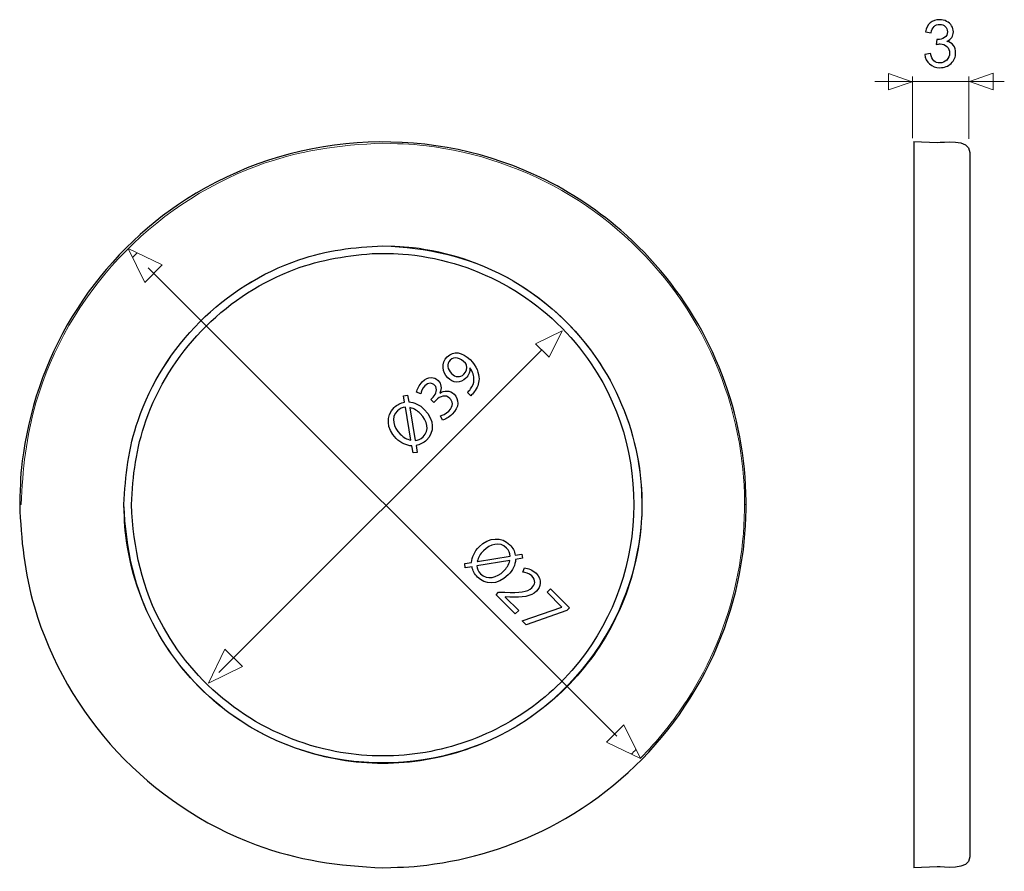
# Model space of a CAD drawing. Units: millimetres. Extents: x -26.4 to 26.4, y -23 to 22.8.
import ezdxf

# ---------------------------------------------------------------- set-up
doc = ezdxf.new("R2010")
doc.units = ezdxf.units.MM
doc.header["$MEASUREMENT"] = 0
doc.layers.add('Ilustrace', color=7, linetype='Continuous')

msp = doc.modelspace()

# ---------------------------------------------------------------- linework, layer by layer
at = {"layer": 'Ilustrace', "color": 250}
for points, knots in [([(22.1617, 20.9076), (22.1617, 20.9076), (22.4721, 20.9499), (22.4721, 20.9499), (22.4721, 20.9499), (22.508, 20.7735), (22.5679, 20.6465), (22.6532, 20.5689), (22.6532, 20.5689), (22.7384, 20.4913), (22.8431, 20.4525), (22.9672, 20.4525), (22.9672, 20.4525), (23.1141, 20.4525), (23.2382, 20.5031), (23.3382, 20.6042), (23.3382, 20.6042), (23.4381, 20.7053), (23.4881, 20.8305), (23.4881, 20.9799), (23.4881, 20.9799), (23.4881, 21.1222), (23.4416, 21.2398), (23.3481, 21.3327), (23.3481, 21.3327), (23.2553, 21.425), (23.1371, 21.4714), (22.993, 21.4714), (22.993, 21.4714), (22.9342, 21.4714), (22.8613, 21.4596), (22.7737, 21.4367), (22.7737, 21.4367), (22.7737, 21.4367), (22.8084, 21.7084), (22.8084, 21.7084), (22.8084, 21.7084), (22.829, 21.706), (22.846, 21.7048), (22.8584, 21.7048), (22.8584, 21.7048), (22.9913, 21.7048), (23.11, 21.7395), (23.2164, 21.8083), (23.2164, 21.8083), (23.3223, 21.8771), (23.3752, 21.9829), (23.3752, 22.1258), (23.3752, 22.1258), (23.3752, 22.2393), (23.3364, 22.3333), (23.2594, 22.408), (23.2594, 22.408), (23.1823, 22.4827), (23.083, 22.5197), (22.9613, 22.5197), (22.9613, 22.5197), (22.8402, 22.5197), (22.7396, 22.4815), (22.6591, 22.4051), (22.6591, 22.4051), (22.5785, 22.3286), (22.5268, 22.214), (22.5039, 22.0611), (22.5039, 22.0611), (22.5039, 22.0611), (22.1934, 22.1176), (22.1934, 22.1176), (22.1934, 22.1176), (22.2316, 22.3257), (22.3175, 22.4874), (22.4521, 22.602), (22.4521, 22.602), (22.5862, 22.7167), (22.7537, 22.7737), (22.9536, 22.7737), (22.9536, 22.7737), (23.0912, 22.7737), (23.2182, 22.7443), (23.334, 22.6849), (23.334, 22.6849), (23.4504, 22.6261), (23.5392, 22.5456), (23.6004, 22.4439), (23.6004, 22.4439), (23.6621, 22.3416), (23.6927, 22.2334), (23.6927, 22.1187), (23.6927, 22.1187), (23.6927, 22.01), (23.6633, 21.9112), (23.6051, 21.8218), (23.6051, 21.8218), (23.5463, 21.7325), (23.4593, 21.6613), (23.3446, 21.6084), (23.3446, 21.6084), (23.494, 21.5743), (23.6098, 21.5026), (23.6927, 21.3938), (23.6927, 21.3938), (23.775, 21.2856), (23.8162, 21.1492), (23.8162, 20.9863), (23.8162, 20.9863), (23.8162, 20.7659), (23.7356, 20.5783), (23.5751, 20.4249), (23.5751, 20.4249), (23.414, 20.2714), (23.2106, 20.195), (22.9648, 20.195), (22.9648, 20.195), (22.7431, 20.195), (22.5591, 20.2614), (22.4127, 20.3937), (22.4127, 20.3937), (22.2657, 20.526), (22.1822, 20.6971), (22.1617, 20.9076)], [0, 0, 0, 0, 0.0322581, 0.0322581, 0.0322581, 0.0322581, 0.0645161, 0.0645161, 0.0645161, 0.0645161, 0.0967742, 0.0967742, 0.0967742, 0.0967742, 0.1290323, 0.1290323, 0.1290323, 0.1290323, 0.1612903, 0.1612903, 0.1612903, 0.1612903, 0.1935484, 0.1935484, 0.1935484, 0.1935484, 0.2258065, 0.2258065, 0.2258065, 0.2258065, 0.2580645, 0.2580645, 0.2580645, 0.2580645, 0.2903226, 0.2903226, 0.2903226, 0.2903226, 0.3225806, 0.3225806, 0.3225806, 0.3225806, 0.3548387, 0.3548387, 0.3548387, 0.3548387, 0.3870968, 0.3870968, 0.3870968, 0.3870968, 0.4193548, 0.4193548, 0.4193548, 0.4193548, 0.4516129, 0.4516129, 0.4516129, 0.4516129, 0.483871, 0.483871, 0.483871, 0.483871, 0.516129, 0.516129, 0.516129, 0.516129, 0.5483871, 0.5483871, 0.5483871, 0.5483871, 0.5806452, 0.5806452, 0.5806452, 0.5806452, 0.6129032, 0.6129032, 0.6129032, 0.6129032, 0.6451613, 0.6451613, 0.6451613, 0.6451613, 0.6774194, 0.6774194, 0.6774194, 0.6774194, 0.7096774, 0.7096774, 0.7096774, 0.7096774, 0.7419355, 0.7419355, 0.7419355, 0.7419355, 0.7741935, 0.7741935, 0.7741935, 0.7741935, 0.8064516, 0.8064516, 0.8064516, 0.8064516, 0.8387097, 0.8387097, 0.8387097, 0.8387097, 0.8709677, 0.8709677, 0.8709677, 0.8709677, 0.9032258, 0.9032258, 0.9032258, 0.9032258, 0.9354839, 0.9354839, 0.9354839, 0.9354839, 1, 1, 1, 1]), ([(-2.2147, 2.5739), (-2.1599, 2.6238), (-2.0923, 2.6962), (-2.0252, 2.7885), (-2.0252, 2.7885), (-1.8706, 2.9831), (-1.773, 3.2301), (-1.7707, 3.477), (-1.7707, 3.477), (-1.766, 3.791), (-1.8953, 4.1602), (-2.2499, 4.5147), (-2.2499, 4.5147), (-2.6685, 4.9334), (-3.1401, 4.9957), (-3.4723, 4.6641), (-3.4723, 4.6641), (-3.8039, 4.3325), (-3.7562, 3.8409), (-3.4493, 3.5341), (-3.4493, 3.5341), (-3.1724, 3.2571), (-2.7661, 3.2248), (-2.4769, 3.5141), (-2.4769, 3.5141), (-2.3122, 3.6787), (-2.2446, 3.8709), (-2.2646, 4.0703), (-2.2646, 4.0703), (-2.2646, 4.0703), (-2.2569, 4.0779), (-2.2569, 4.0779), (-2.2569, 4.0779), (-2.0976, 3.8586), (-2.0329, 3.6386), (-2.0429, 3.4346), (-2.0429, 3.4346), (-2.0452, 3.2524), (-2.1152, 3.0824), (-2.2246, 2.9378), (-2.2246, 2.9378), (-2.2922, 2.8555), (-2.3421, 2.7956), (-2.3945, 2.7532), (-2.3945, 2.7532), (-2.3945, 2.7532), (-2.2147, 2.5739), (-2.2147, 2.5739)], [0, 0, 0, 0, 0.0769231, 0.0769231, 0.0769231, 0.0769231, 0.1538462, 0.1538462, 0.1538462, 0.1538462, 0.2307692, 0.2307692, 0.2307692, 0.2307692, 0.3076923, 0.3076923, 0.3076923, 0.3076923, 0.3846154, 0.3846154, 0.3846154, 0.3846154, 0.4615385, 0.4615385, 0.4615385, 0.4615385, 0.5384615, 0.5384615, 0.5384615, 0.5384615, 0.6153846, 0.6153846, 0.6153846, 0.6153846, 0.6923077, 0.6923077, 0.6923077, 0.6923077, 0.7692308, 0.7692308, 0.7692308, 0.7692308, 0.8461538, 0.8461538, 0.8461538, 0.8461538, 1, 1, 1, 1]), ([(-3.3247, 4.4771), (-3.093, 4.7093), (-2.7784, 4.5994), (-2.5015, 4.3225), (-2.5015, 4.3225), (-2.4645, 4.2849), (-2.4492, 4.2549), (-2.4392, 4.2202), (-2.4392, 4.2202), (-2.3992, 4.0656), (-2.4416, 3.8786), (-2.5891, 3.731), (-2.5891, 3.731), (-2.7784, 3.5417), (-3.043, 3.5616), (-3.2448, 3.7639), (-3.2448, 3.7639), (-3.477, 3.9956), (-3.5093, 4.2925), (-3.3247, 4.4771)], [0, 0, 0, 0, 0.1666667, 0.1666667, 0.1666667, 0.1666667, 0.3333333, 0.3333333, 0.3333333, 0.3333333, 0.5, 0.5, 0.5, 0.5, 0.6666667, 0.6666667, 0.6666667, 0.6666667, 1, 1, 1, 1]), ([(-3.7366, 1.2665), (-3.6043, 1.2942), (-3.3873, 1.3964), (-3.205, 1.5787), (-3.205, 1.5787), (-2.8187, 1.965), (-2.8411, 2.3966), (-3.1004, 2.6559), (-3.1004, 2.6559), (-3.3297, 2.8806), (-3.639, 2.8705), (-3.8759, 2.7082), (-3.8759, 2.7082), (-3.8759, 2.7082), (-3.8812, 2.7135), (-3.8812, 2.7135), (-3.8812, 2.7135), (-3.7565, 2.9828), (-3.7966, 3.2274), (-3.9659, 3.3967), (-3.9659, 3.3967), (-4.1628, 3.5943), (-4.4974, 3.639), (-4.8167, 3.3197), (-4.8167, 3.3197), (-4.9913, 3.1451), (-5.0936, 2.9181), (-5.1183, 2.7682), (-5.1183, 2.7682), (-5.1183, 2.7682), (-4.899, 2.6688), (-4.899, 2.6688), (-4.899, 2.6688), (-4.879, 2.7882), (-4.8114, 2.9705), (-4.682, 3.1004), (-4.682, 3.1004), (-4.4798, 3.3021), (-4.2827, 3.2697), (-4.1528, 3.1399), (-4.1528, 3.1399), (-3.9611, 2.9482), (-4.0806, 2.6635), (-4.2404, 2.5042), (-4.2404, 2.5042), (-4.2404, 2.5042), (-4.3628, 2.3819), (-4.3628, 2.3819), (-4.3628, 2.3819), (-4.3628, 2.3819), (-4.1982, 2.2173), (-4.1982, 2.2173), (-4.1982, 2.2173), (-4.1982, 2.2173), (-4.0758, 2.3396), (-4.0758, 2.3396), (-4.0758, 2.3396), (-3.8636, 2.5512), (-3.5619, 2.6588), (-3.3327, 2.4342), (-3.3327, 2.4342), (-3.1927, 2.2996), (-3.105, 2.0327), (-3.3849, 1.7534), (-3.3849, 1.7534), (-3.5396, 1.5981), (-3.7442, 1.5188), (-3.8436, 1.4935), (-3.8436, 1.4935), (-3.8436, 1.4935), (-3.7366, 1.2665), (-3.7366, 1.2665)], [0, 0, 0, 0, 0.0526316, 0.0526316, 0.0526316, 0.0526316, 0.1052632, 0.1052632, 0.1052632, 0.1052632, 0.1578947, 0.1578947, 0.1578947, 0.1578947, 0.2105263, 0.2105263, 0.2105263, 0.2105263, 0.2631579, 0.2631579, 0.2631579, 0.2631579, 0.3157895, 0.3157895, 0.3157895, 0.3157895, 0.3684211, 0.3684211, 0.3684211, 0.3684211, 0.4210526, 0.4210526, 0.4210526, 0.4210526, 0.4736842, 0.4736842, 0.4736842, 0.4736842, 0.5263158, 0.5263158, 0.5263158, 0.5263158, 0.5789474, 0.5789474, 0.5789474, 0.5789474, 0.6315789, 0.6315789, 0.6315789, 0.6315789, 0.6842105, 0.6842105, 0.6842105, 0.6842105, 0.7368421, 0.7368421, 0.7368421, 0.7368421, 0.7894737, 0.7894737, 0.7894737, 0.7894737, 0.8421053, 0.8421053, 0.8421053, 0.8421053, 0.8947368, 0.8947368, 0.8947368, 0.8947368, 1, 1, 1, 1]), ([(-5.0907, -0.467), (-5.0907, -0.467), (-5.1484, -0.0953), (-5.1484, -0.0953), (-5.1484, -0.0953), (-4.9415, -0.063), (-4.7468, 0.0369), (-4.5898, 0.1939), (-4.5898, 0.1939), (-4.1853, 0.5979), (-4.1206, 1.2564), (-4.7068, 1.8426), (-4.7068, 1.8426), (-4.9538, 2.0896), (-5.2508, 2.2319), (-5.5424, 2.2442), (-5.5424, 2.2442), (-5.5424, 2.2442), (-5.6023, 2.6134), (-5.6023, 2.6134), (-5.6023, 2.6134), (-5.6023, 2.6134), (-5.8246, 2.5711), (-5.8246, 2.5711), (-5.8246, 2.5711), (-5.8246, 2.5711), (-5.7693, 2.2219), (-5.7693, 2.2219), (-5.7693, 2.2219), (-5.9792, 2.1918), (-6.1685, 2.0925), (-6.3232, 1.9378), (-6.3232, 1.9378), (-6.7647, 1.4963), (-6.7524, 0.8148), (-6.2209, 0.2839), (-6.2209, 0.2839), (-5.9692, 0.0316), (-5.667, -0.1053), (-5.3754, -0.1177), (-5.3754, -0.1177), (-5.3754, -0.1177), (-5.3131, -0.4893), (-5.3131, -0.4893), (-5.3131, -0.4893), (-5.3131, -0.4893), (-5.0907, -0.467), (-5.0907, -0.467)], [0, 0, 0, 0, 0.0769231, 0.0769231, 0.0769231, 0.0769231, 0.1538462, 0.1538462, 0.1538462, 0.1538462, 0.2307692, 0.2307692, 0.2307692, 0.2307692, 0.3076923, 0.3076923, 0.3076923, 0.3076923, 0.3846154, 0.3846154, 0.3846154, 0.3846154, 0.4615385, 0.4615385, 0.4615385, 0.4615385, 0.5384615, 0.5384615, 0.5384615, 0.5384615, 0.6153846, 0.6153846, 0.6153846, 0.6153846, 0.6923077, 0.6923077, 0.6923077, 0.6923077, 0.7692308, 0.7692308, 0.7692308, 0.7692308, 0.8461538, 0.8461538, 0.8461538, 0.8461538, 1, 1, 1, 1]), ([(-5.433, 0.1939), (-5.433, 0.1939), (-5.4353, 0.1863), (-5.4353, 0.1863), (-5.4353, 0.1863), (-5.6399, 0.2416), (-5.8216, 0.3285), (-6.0092, 0.5156), (-6.0092, 0.5156), (-6.3632, 0.8701), (-6.5178, 1.394), (-6.1539, 1.758), (-6.1539, 1.758), (-6.0262, 1.8856), (-5.8769, 1.9448), (-5.7199, 1.9579), (-5.7199, 1.9579), (-5.7199, 1.9579), (-5.433, 0.1939), (-5.433, 0.1939)], [0, 0, 0, 0, 0.1666667, 0.1666667, 0.1666667, 0.1666667, 0.3333333, 0.3333333, 0.3333333, 0.3333333, 0.5, 0.5, 0.5, 0.5, 0.6666667, 0.6666667, 0.6666667, 0.6666667, 1, 1, 1, 1]), ([(-5.4853, 1.9279), (-5.4853, 1.9279), (-5.4777, 1.9349), (-5.4777, 1.9349), (-5.4777, 1.9349), (-5.2454, 1.8779), (-5.0661, 1.758), (-4.9215, 1.6133), (-4.9215, 1.6133), (-4.5446, 1.2365), (-4.4176, 0.7155), (-4.7668, 0.3662), (-4.7668, 0.3662), (-4.9039, 0.2286), (-5.0415, 0.1763), (-5.2008, 0.1716), (-5.2008, 0.1716), (-5.2008, 0.1716), (-5.4853, 1.9279), (-5.4853, 1.9279)], [0, 0, 0, 0, 0.1666667, 0.1666667, 0.1666667, 0.1666667, 0.3333333, 0.3333333, 0.3333333, 0.3333333, 0.5, 0.5, 0.5, 0.5, 0.6666667, 0.6666667, 0.6666667, 0.6666667, 1, 1, 1, 1]), ([(-2.5175, -6.6663), (-2.5175, -6.6663), (-2.1458, -6.6086), (-2.1458, -6.6086), (-2.1458, -6.6086), (-2.1135, -6.8155), (-2.0136, -7.0102), (-1.8566, -7.1672), (-1.8566, -7.1672), (-1.4527, -7.5717), (-0.7941, -7.6364), (-0.2079, -7.0502), (-0.2079, -7.0502), (0.039, -6.8032), (0.1813, -6.5062), (0.1936, -6.2146), (0.1936, -6.2146), (0.1936, -6.2146), (0.5629, -6.1547), (0.5629, -6.1547), (0.5629, -6.1547), (0.5629, -6.1547), (0.5205, -5.9324), (0.5205, -5.9324), (0.5205, -5.9324), (0.5205, -5.9324), (0.1713, -5.9877), (0.1713, -5.9877), (0.1713, -5.9877), (0.1413, -5.7778), (0.0419, -5.5885), (-0.1127, -5.4338), (-0.1127, -5.4338), (-0.5543, -4.9922), (-1.2357, -5.0046), (-1.7666, -5.5361), (-1.7666, -5.5361), (-2.0189, -5.7878), (-2.1559, -6.09), (-2.1683, -6.3816), (-2.1683, -6.3816), (-2.1683, -6.3816), (-2.5398, -6.4439), (-2.5398, -6.4439), (-2.5398, -6.4439), (-2.5398, -6.4439), (-2.5175, -6.6663), (-2.5175, -6.6663)], [0, 0, 0, 0, 0.0769231, 0.0769231, 0.0769231, 0.0769231, 0.1538462, 0.1538462, 0.1538462, 0.1538462, 0.2307692, 0.2307692, 0.2307692, 0.2307692, 0.3076923, 0.3076923, 0.3076923, 0.3076923, 0.3846154, 0.3846154, 0.3846154, 0.3846154, 0.4615385, 0.4615385, 0.4615385, 0.4615385, 0.5384615, 0.5384615, 0.5384615, 0.5384615, 0.6153846, 0.6153846, 0.6153846, 0.6153846, 0.6923077, 0.6923077, 0.6923077, 0.6923077, 0.7692308, 0.7692308, 0.7692308, 0.7692308, 0.8461538, 0.8461538, 0.8461538, 0.8461538, 1, 1, 1, 1]), ([(-1.8566, -6.324), (-1.8566, -6.324), (-1.8642, -6.3217), (-1.8642, -6.3217), (-1.8642, -6.3217), (-1.809, -6.1171), (-1.722, -5.9354), (-1.535, -5.7478), (-1.535, -5.7478), (-1.1804, -5.3938), (-0.6565, -5.2392), (-0.2926, -5.6031), (-0.2926, -5.6031), (-0.165, -5.7307), (-0.1057, -5.8801), (-0.0927, -6.0371), (-0.0927, -6.0371), (-0.0927, -6.0371), (-1.8566, -6.324), (-1.8566, -6.324)], [0, 0, 0, 0, 0.1666667, 0.1666667, 0.1666667, 0.1666667, 0.3333333, 0.3333333, 0.3333333, 0.3333333, 0.5, 0.5, 0.5, 0.5, 0.6666667, 0.6666667, 0.6666667, 0.6666667, 1, 1, 1, 1]), ([(-0.1227, -6.2717), (-0.1227, -6.2717), (-0.1156, -6.2793), (-0.1156, -6.2793), (-0.1156, -6.2793), (-0.1727, -6.5116), (-0.2926, -6.6909), (-0.4372, -6.8355), (-0.4372, -6.8355), (-0.8141, -7.2124), (-1.3351, -7.3394), (-1.6843, -6.9902), (-1.6843, -6.9902), (-1.8219, -6.8531), (-1.8742, -6.7155), (-1.879, -6.5562), (-1.879, -6.5562), (-1.879, -6.5562), (-0.1227, -6.2717), (-0.1227, -6.2717)], [0, 0, 0, 0, 0.1666667, 0.1666667, 0.1666667, 0.1666667, 0.3333333, 0.3333333, 0.3333333, 0.3333333, 0.5, 0.5, 0.5, 0.5, 0.6666667, 0.6666667, 0.6666667, 0.6666667, 1, 1, 1, 1]), ([(0.1767, -9.1458), (0.1767, -9.1458), (0.3584, -8.9635), (0.3584, -8.9635), (0.3584, -8.9635), (0.3584, -8.9635), (-0.3671, -8.2374), (-0.3671, -8.2374), (-0.3671, -8.2374), (-0.3671, -8.2374), (-0.3624, -8.2327), (-0.3624, -8.2327), (-0.3624, -8.2327), (-0.3624, -8.2327), (-0.1155, -8.2403), (-0.1155, -8.2403), (-0.1155, -8.2403), (0.5554, -8.2526), (1.0146, -8.2273), (1.3138, -7.9281), (1.3138, -7.9281), (1.5461, -7.6965), (1.6385, -7.3096), (1.2892, -6.9603), (1.2892, -6.9603), (1.1046, -6.7757), (0.87, -6.6858), (0.6677, -6.6687), (0.6677, -6.6687), (0.6677, -6.6687), (0.583, -6.8933), (0.583, -6.8933), (0.583, -6.8933), (0.7206, -6.9057), (0.9176, -6.9527), (1.0646, -7.1003), (1.0646, -7.1003), (1.3068, -7.342), (1.2315, -7.5718), (1.0669, -7.7365), (1.0669, -7.7365), (0.8223, -7.9805), (0.4236, -8.0004), (-0.3848, -7.9804), (-0.3848, -7.9804), (-0.3848, -7.9804), (-0.7241, -7.9757), (-0.7241, -7.9757), (-0.7241, -7.9757), (-0.7241, -7.9757), (-0.8587, -8.1104), (-0.8587, -8.1104), (-0.8587, -8.1104), (-0.8587, -8.1104), (0.1767, -9.1458), (0.1767, -9.1458)], [0, 0, 0, 0, 0.0666667, 0.0666667, 0.0666667, 0.0666667, 0.1333333, 0.1333333, 0.1333333, 0.1333333, 0.2, 0.2, 0.2, 0.2, 0.2666667, 0.2666667, 0.2666667, 0.2666667, 0.3333333, 0.3333333, 0.3333333, 0.3333333, 0.4, 0.4, 0.4, 0.4, 0.4666667, 0.4666667, 0.4666667, 0.4666667, 0.5333333, 0.5333333, 0.5333333, 0.5333333, 0.6, 0.6, 0.6, 0.6, 0.6666667, 0.6666667, 0.6666667, 0.6666667, 0.7333333, 0.7333333, 0.7333333, 0.7333333, 0.8, 0.8, 0.8, 0.8, 0.8666667, 0.8666667, 0.8666667, 0.8666667, 1, 1, 1, 1]), ([(2.0726, -7.7985), (2.0726, -7.7985), (1.8903, -7.9808), (1.8903, -7.9808), (1.8903, -7.9808), (1.8903, -7.9808), (2.6835, -8.7739), (2.6835, -8.7739), (2.6835, -8.7739), (2.6835, -8.7739), (2.6788, -8.7786), (2.6788, -8.7786), (2.6788, -8.7786), (2.6788, -8.7786), (0.541, -9.51), (0.541, -9.51), (0.541, -9.51), (0.541, -9.51), (0.7679, -9.737), (0.7679, -9.737), (0.7679, -9.737), (0.7679, -9.737), (2.9504, -8.9662), (2.9504, -8.9662), (2.9504, -8.9662), (2.9504, -8.9662), (3.0951, -8.8215), (3.0951, -8.8215), (3.0951, -8.8215), (3.0951, -8.8215), (2.0726, -7.7985), (2.0726, -7.7985)], [0, 0, 0, 0, 0.1111111, 0.1111111, 0.1111111, 0.1111111, 0.2222222, 0.2222222, 0.2222222, 0.2222222, 0.3333333, 0.3333333, 0.3333333, 0.3333333, 0.4444444, 0.4444444, 0.4444444, 0.4444444, 0.5555556, 0.5555556, 0.5555556, 0.5555556, 0.6666667, 0.6666667, 0.6666667, 0.6666667, 0.7777778, 0.7777778, 0.7777778, 0.7777778, 1, 1, 1, 1])]:
    msp.add_open_spline(points, degree=3, knots=knots, dxfattribs=at)
at = {"layer": 'Ilustrace', "color": 250, "lineweight": 9}
for points, knots in [([(20.208, 18.9996), (20.208, 18.9996), (21.4808, 19.4431), (21.4808, 19.4431), (21.4808, 19.4431), (21.4808, 19.4431), (20.208, 19.8865), (20.208, 19.8865), (20.208, 19.8865), (20.208, 19.8865), (20.208, 18.9996), (20.208, 18.9996)], [0, 0, 0, 0, 0.25, 0.25, 0.25, 0.25, 0.5, 0.5, 0.5, 0.5, 1, 1, 1, 1]), ([(21.505, 16.402), (21.505, 16.402), (21.505, 19.7159), (21.505, 19.7159), (21.505, 19.7159), (21.505, 19.7159), (21.505, 16.402), (21.505, 16.402)], [0, 0, 0, 0, 0.3333333, 0.3333333, 0.3333333, 0.3333333, 1, 1, 1, 1]), ([(24.5274, 16.3755), (24.5274, 16.3755), (24.5274, 19.7176), (24.5274, 19.7176), (24.5274, 19.7176), (24.5274, 19.7176), (24.5274, 16.3755), (24.5274, 16.3755)], [0, 0, 0, 0, 0.3333333, 0.3333333, 0.3333333, 0.3333333, 1, 1, 1, 1]), ([(25.8349, 19.011), (25.8349, 19.011), (24.5622, 19.4544), (24.5622, 19.4544), (24.5622, 19.4544), (24.5622, 19.4544), (25.8349, 19.8977), (25.8349, 19.8977), (25.8349, 19.8977), (25.8349, 19.8977), (25.8349, 19.011), (25.8349, 19.011)], [0, 0, 0, 0, 0.25, 0.25, 0.25, 0.25, 0.5, 0.5, 0.5, 0.5, 1, 1, 1, 1]), ([(26.4285, 19.4537), (26.4285, 19.4537), (19.4779, 19.4537), (19.4779, 19.4537), (19.4779, 19.4537), (19.4779, 19.4537), (26.4285, 19.4537), (26.4285, 19.4537)], [0, 0, 0, 0, 0.3333333, 0.3333333, 0.3333333, 0.3333333, 1, 1, 1, 1]), ([(-18.7766, 9.6029), (-18.7766, 9.6029), (-20.5993, 10.4839), (-20.5993, 10.4839), (-20.5993, 10.4839), (-20.5993, 10.4839), (-19.7186, 8.6609), (-19.7186, 8.6609), (-19.7186, 8.6609), (-19.7186, 8.6609), (-18.7766, 9.6029), (-18.7766, 9.6029)], [0, 0, 0, 0, 0.25, 0.25, 0.25, 0.25, 0.5, 0.5, 0.5, 0.5, 1, 1, 1, 1]), ([(5.6299, -15.712), (5.6299, -15.712), (-19.5244, 9.4423), (-19.5244, 9.4423), (-19.5244, 9.4423), (-19.5244, 9.4423), (5.6299, -15.712), (5.6299, -15.712)], [0, 0, 0, 0, 0.3333333, 0.3333333, 0.3333333, 0.3333333, 1, 1, 1, 1]), ([(1.2679, 5.3716), (1.2679, 5.3716), (2.6866, 6.0573), (2.6866, 6.0573), (2.6866, 6.0573), (2.6866, 6.0573), (2.0011, 4.6384), (2.0011, 4.6384), (2.0011, 4.6384), (2.0011, 4.6384), (1.2679, 5.3716), (1.2679, 5.3716)], [0, 0, 0, 0, 0.25, 0.25, 0.25, 0.25, 0.5, 0.5, 0.5, 0.5, 1, 1, 1, 1]), ([(1.6146, 5.0528), (1.6146, 5.0528), (-15.7347, -12.2965), (-15.7347, -12.2965), (-15.7347, -12.2965), (-15.7347, -12.2965), (1.6146, 5.0528), (1.6146, 5.0528)], [0, 0, 0, 0, 0.3333333, 0.3333333, 0.3333333, 0.3333333, 1, 1, 1, 1]), ([(-15.4143, -11.0341), (-15.4143, -11.0341), (-16.2953, -12.8569), (-16.2953, -12.8569), (-16.2953, -12.8569), (-16.2953, -12.8569), (-14.4723, -11.9761), (-14.4723, -11.9761), (-14.4723, -11.9761), (-14.4723, -11.9761), (-15.4143, -11.0341), (-15.4143, -11.0341)], [0, 0, 0, 0, 0.25, 0.25, 0.25, 0.25, 0.5, 0.5, 0.5, 0.5, 1, 1, 1, 1]), ([(6.0109, -15.0944), (6.0109, -15.0944), (6.8919, -16.9174), (6.8919, -16.9174), (6.8919, -16.9174), (6.8919, -16.9174), (5.069, -16.0364), (5.069, -16.0364), (5.069, -16.0364), (5.069, -16.0364), (6.0109, -15.0944), (6.0109, -15.0944)], [0, 0, 0, 0, 0.25, 0.25, 0.25, 0.25, 0.5, 0.5, 0.5, 0.5, 1, 1, 1, 1])]:
    msp.add_open_spline(points, degree=3, knots=knots, dxfattribs=at)
at = {"layer": 'Ilustrace', "color": 250, "lineweight": 25}
for points, knots in [([(-26.4285, -3.2737), (-26.3844, -2.038), (-26.4059, -1.7244), (-26.2295, -0.4981), (-26.2295, -0.4981), (-25.833, 2.2599), (-24.8392, 4.9248), (-23.3325, 7.269), (-23.3325, 7.269), (-21.8261, 9.6135), (-19.815, 11.6244), (-17.4711, 13.1304), (-17.4711, 13.1304), (-11.9385, 16.6864), (-4.8099, 17.1958), (1.1724, 14.4642), (1.1724, 14.4642), (2.8611, 13.6927), (4.4384, 12.6792), (5.8418, 11.4631), (5.8418, 11.4631), (7.5961, 9.9434), (9.0736, 8.1093), (10.1862, 6.0716), (10.1862, 6.0716), (11.2989, 4.0343), (12.0425, 1.7991), (12.3731, -0.4981), (12.3731, -0.4981), (12.7033, -2.7961), (12.6193, -5.1501), (12.1258, -7.4188), (12.1258, -7.4188), (11.5338, -10.1419), (10.3524, -12.7289), (8.682, -14.9595), (8.682, -14.9595), (7.0119, -17.1904), (4.8632, -19.0527), (2.4166, -20.3884), (2.4166, -20.3884), (0.3797, -21.501), (-1.8554, -22.2447), (-4.153, -22.5749), (-4.153, -22.5749), (-5.3793, -22.7513), (-5.6922, -22.7298), (-6.9283, -22.7738), (-6.9283, -22.7738), (-9.2757, -22.6899), (-11.5293, -22.3696), (-13.7426, -21.5444), (-13.7426, -21.5444), (-19.4512, -19.4151), (-23.9216, -14.6127), (-25.6386, -8.7672), (-25.6386, -8.7672), (-26.1692, -6.9592), (-26.3615, -5.1487), (-26.4285, -3.2737)], [0, 0, 0, 0, 0.0625, 0.0625, 0.0625, 0.0625, 0.125, 0.125, 0.125, 0.125, 0.1875, 0.1875, 0.1875, 0.1875, 0.25, 0.25, 0.25, 0.25, 0.3125, 0.3125, 0.3125, 0.3125, 0.375, 0.375, 0.375, 0.375, 0.4375, 0.4375, 0.4375, 0.4375, 0.5, 0.5, 0.5, 0.5, 0.5625, 0.5625, 0.5625, 0.5625, 0.625, 0.625, 0.625, 0.625, 0.6875, 0.6875, 0.6875, 0.6875, 0.75, 0.75, 0.75, 0.75, 0.8125, 0.8125, 0.8125, 0.8125, 0.875, 0.875, 0.875, 0.875, 1, 1, 1, 1]), ([(-20.8303, -3.2737), (-20.7879, -4.2929), (-20.8091, -4.5525), (-20.6408, -5.5618), (-20.6408, -5.5618), (-20.3247, -7.4527), (-19.6149, -9.2727), (-18.5668, -10.8771), (-18.5668, -10.8771), (-17.518, -12.4816), (-16.1365, -13.863), (-14.5321, -14.9118), (-14.5321, -14.9118), (-9.6165, -18.1235), (-3.0234, -17.8512), (1.6102, -14.2444), (1.6102, -14.2444), (2.8202, -13.3025), (3.8719, -12.1602), (4.7097, -10.8771), (4.7097, -10.8771), (5.5483, -9.5941), (6.1716, -8.172), (6.548, -6.6861), (6.548, -6.6861), (7.019, -4.828), (7.0994, -2.8759), (6.784, -0.985), (6.784, -0.985), (6.4683, 0.9052), (5.7585, 2.7252), (4.7097, 4.3296), (4.7097, 4.3296), (3.451, 6.2572), (1.7121, 7.8574), (-0.3121, 8.9531), (-0.3121, 8.9531), (-2.3867, 10.076), (-4.5912, 10.5314), (-6.9283, 10.6281), (-6.9283, 10.6281), (-8.4806, 10.5643), (-9.9636, 10.3822), (-11.4418, 9.8749), (-11.4418, 9.8749), (-15.4649, 8.4942), (-18.6956, 5.2634), (-20.0771, 1.2403), (-20.0771, 1.2403), (-20.5844, -0.2378), (-20.7657, -1.7212), (-20.8303, -3.2737)], [0, 0, 0, 0, 0.0714286, 0.0714286, 0.0714286, 0.0714286, 0.1428571, 0.1428571, 0.1428571, 0.1428571, 0.2142857, 0.2142857, 0.2142857, 0.2142857, 0.2857143, 0.2857143, 0.2857143, 0.2857143, 0.3571429, 0.3571429, 0.3571429, 0.3571429, 0.4285714, 0.4285714, 0.4285714, 0.4285714, 0.5, 0.5, 0.5, 0.5, 0.5714286, 0.5714286, 0.5714286, 0.5714286, 0.6428571, 0.6428571, 0.6428571, 0.6428571, 0.7142857, 0.7142857, 0.7142857, 0.7142857, 0.7857143, 0.7857143, 0.7857143, 0.7857143, 0.8571429, 0.8571429, 0.8571429, 0.8571429, 1, 1, 1, 1]), ([(-20.4281, -3.2737), (-20.3297, -5.6049), (-19.8633, -7.7995), (-18.7143, -9.8562), (-18.7143, -9.8562), (-17.7823, -11.5259), (-16.4932, -12.9903), (-14.9565, -14.1273), (-14.9565, -14.1273), (-13.4191, -15.2639), (-11.6418, -16.0679), (-9.7728, -16.4704), (-9.7728, -16.4704), (-8.2777, -16.7929), (-6.7301, -16.8581), (-5.2131, -16.6641), (-5.2131, -16.6641), (-3.6965, -16.4697), (-2.2152, -16.016), (-0.8501, -15.3281), (-0.8501, -15.3281), (0.5152, -14.6395), (1.7605, -13.718), (2.8185, -12.6138), (2.8185, -12.6138), (7.1654, -8.0785), (7.7746, -0.9204), (4.2574, 4.2848), (4.2574, 4.2848), (3.1868, 5.8695), (1.7788, 7.2189), (0.15, 8.2215), (0.15, 8.2215), (-1.4776, 9.2244), (-3.3166, 9.8739), (-5.2131, 10.1173), (-5.2131, 10.1173), (-6.2256, 10.2464), (-6.4835, 10.2139), (-7.5016, 10.2139), (-7.5016, 10.2139), (-9.0461, 10.0827), (-10.514, 9.8344), (-11.9625, 9.2526), (-11.9625, 9.2526), (-15.5344, 7.8168), (-18.3753, 4.8528), (-19.6573, 1.2223), (-19.6573, 1.2223), (-20.1773, -0.248), (-20.3628, -1.7251), (-20.4281, -3.2737)], [0, 0, 0, 0, 0.0714286, 0.0714286, 0.0714286, 0.0714286, 0.1428571, 0.1428571, 0.1428571, 0.1428571, 0.2142857, 0.2142857, 0.2142857, 0.2142857, 0.2857143, 0.2857143, 0.2857143, 0.2857143, 0.3571429, 0.3571429, 0.3571429, 0.3571429, 0.4285714, 0.4285714, 0.4285714, 0.4285714, 0.5, 0.5, 0.5, 0.5, 0.5714286, 0.5714286, 0.5714286, 0.5714286, 0.6428571, 0.6428571, 0.6428571, 0.6428571, 0.7142857, 0.7142857, 0.7142857, 0.7142857, 0.7857143, 0.7857143, 0.7857143, 0.7857143, 0.8571429, 0.8571429, 0.8571429, 0.8571429, 1, 1, 1, 1])]:
    msp.add_open_spline(points, degree=3, knots=knots, dxfattribs=at)
at = {"layer": 'Ilustrace', "lineweight": 25}
for points in [[(22.8301, 16.1826), (23.1134, 16.1724), (24.5672, 16.4218), (24.5714, 15.639)], [(21.5718, 16.2263), (21.5718, 16.2263), (21.5718, -22.7738), (21.5718, -22.7738)], [(21.5718, 16.2263), (21.5718, 16.2263), (22.8301, 16.1826), (22.8301, 16.1826)], [(24.5714, -22.1861), (24.5672, -22.9689), (23.1134, -22.7195), (22.8301, -22.7298)], [(22.8301, -22.7298), (22.8301, -22.7298), (21.5718, -22.7738), (21.5718, -22.7738)]]:
    msp.add_open_spline(points, degree=3, dxfattribs=at)
at = {"layer": 'Ilustrace', "color": 250, "lineweight": 13}
for points, knots in [([(6.8756, -16.9095), (7.8195, -15.9604), (8.6689, -14.9096), (9.402, -13.7688), (9.402, -13.7688), (10.6519, -11.8243), (11.549, -9.6583), (12.0401, -7.4001), (12.0401, -7.4001), (12.5311, -5.1417), (12.6151, -2.7986), (12.286, -0.5108), (12.286, -0.5108), (11.8915, 2.2352), (10.902, 4.8877), (9.402, 7.2213), (9.402, 7.2213), (7.9023, 9.5553), (5.9003, 11.5566), (3.5667, 13.0566), (3.5667, 13.0566), (1.2327, 14.5566), (-1.4197, 15.5458), (-4.1657, 15.9409), (-4.1657, 15.9409), (-5.386, 16.1163), (-5.6982, 16.0944), (-6.9283, 16.1385), (-6.9283, 16.1385), (-9.2655, 16.0552), (-11.5088, 15.7363), (-13.7119, 14.9147), (-13.7119, 14.9147), (-19.3944, 12.7952), (-23.8454, 8.0144), (-25.5539, 2.1953), (-25.5539, 2.1953), (-26.0824, 0.3954), (-26.2736, -1.4073), (-26.3406, -3.2737)], [0, 0, 0, 0, 0.0909091, 0.0909091, 0.0909091, 0.0909091, 0.1818182, 0.1818182, 0.1818182, 0.1818182, 0.2727273, 0.2727273, 0.2727273, 0.2727273, 0.3636364, 0.3636364, 0.3636364, 0.3636364, 0.4545455, 0.4545455, 0.4545455, 0.4545455, 0.5454545, 0.5454545, 0.5454545, 0.5454545, 0.6363636, 0.6363636, 0.6363636, 0.6363636, 0.7272727, 0.7272727, 0.7272727, 0.7272727, 0.8181818, 0.8181818, 0.8181818, 0.8181818, 1, 1, 1, 1]), ([(-20.8303, -3.2737), (-20.7336, -5.6102), (-20.2775, -7.8147), (-19.1546, -9.8901), (-19.1546, -9.8901), (-18.2419, -11.576), (-16.98, -13.0665), (-15.4666, -14.2444), (-15.4666, -14.2444), (-13.9543, -15.4216), (-12.1988, -16.2796), (-10.3408, -16.7505), (-10.3408, -16.7505), (-8.8545, -17.1262), (-7.3076, -17.2543), (-5.7804, -17.1276), (-5.7804, -17.1276), (-4.2529, -17.0013), (-2.7479, -16.6207), (-1.3435, -16.0044), (-1.3435, -16.0044), (4.0338, -13.6457), (7.4113, -7.9776), (6.9262, -2.1255), (6.9262, -2.1255), (6.7678, -0.2149), (6.2101, 1.6573), (5.2981, 3.3425), (5.2981, 3.3425), (4.2024, 5.3675), (2.6022, 7.1053), (0.6757, 8.3647), (0.6757, 8.3647), (-0.9295, 9.4128), (-2.7493, 10.1233), (-4.6399, 10.4387), (-4.6399, 10.4387), (-5.6488, 10.6066), (-5.9092, 10.5861), (-6.9283, 10.6281), (-6.9283, 10.6281), (-8.4806, 10.5643), (-9.9643, 10.3822), (-11.4425, 9.8749), (-11.4425, 9.8749), (-15.4649, 8.4942), (-18.6963, 5.2624), (-20.0771, 1.2403), (-20.0771, 1.2403), (-20.5844, -0.2378), (-20.7657, -1.7212), (-20.8303, -3.2737)], [0, 0, 0, 0, 0.0714286, 0.0714286, 0.0714286, 0.0714286, 0.1428571, 0.1428571, 0.1428571, 0.1428571, 0.2142857, 0.2142857, 0.2142857, 0.2142857, 0.2857143, 0.2857143, 0.2857143, 0.2857143, 0.3571429, 0.3571429, 0.3571429, 0.3571429, 0.4285714, 0.4285714, 0.4285714, 0.4285714, 0.5, 0.5, 0.5, 0.5, 0.5714286, 0.5714286, 0.5714286, 0.5714286, 0.6428571, 0.6428571, 0.6428571, 0.6428571, 0.7142857, 0.7142857, 0.7142857, 0.7142857, 0.7857143, 0.7857143, 0.7857143, 0.7857143, 0.8571429, 0.8571429, 0.8571429, 0.8571429, 1, 1, 1, 1])]:
    msp.add_open_spline(points, degree=3, knots=knots, dxfattribs=at)
at = {"layer": 'Ilustrace', "lineweight": 25}
msp.add_open_spline([(24.5714, 15.639), (24.5714, 15.639), (24.5714, 13.6391), (24.5714, 13.6391), (24.5714, 13.6391), (24.5714, 13.6391), (24.5714, -20.1859), (24.5714, -20.1859), (24.5714, -20.1859), (24.5714, -20.1859), (24.5714, -22.1861), (24.5714, -22.1861)], degree=3, knots=[0, 0, 0, 0, 0.25, 0.25, 0.25, 0.25, 0.5, 0.5, 0.5, 0.5, 1, 1, 1, 1], dxfattribs=at)
at = {"layer": 'Ilustrace', "color": 250, "lineweight": 13}
for points in [[(-20.1221, 10.2532), (-20.2052, 10.172), (-20.2875, 10.09), (-20.3691, 10.0074)], [(-26.3406, -3.2737), (-26.3406, -3.2737), (-26.4285, -3.2737), (-26.4285, -3.2737)], [(12.483, -3.2737), (12.483, -3.2737), (12.5717, -3.2737), (12.5717, -3.2737)], [(6.4035, -16.6814), (6.4879, -16.5969), (6.5716, -16.5117), (6.6543, -16.4257)]]:
    msp.add_open_spline(points, degree=3, dxfattribs=at)

doc.saveas('drawing.dxf')
